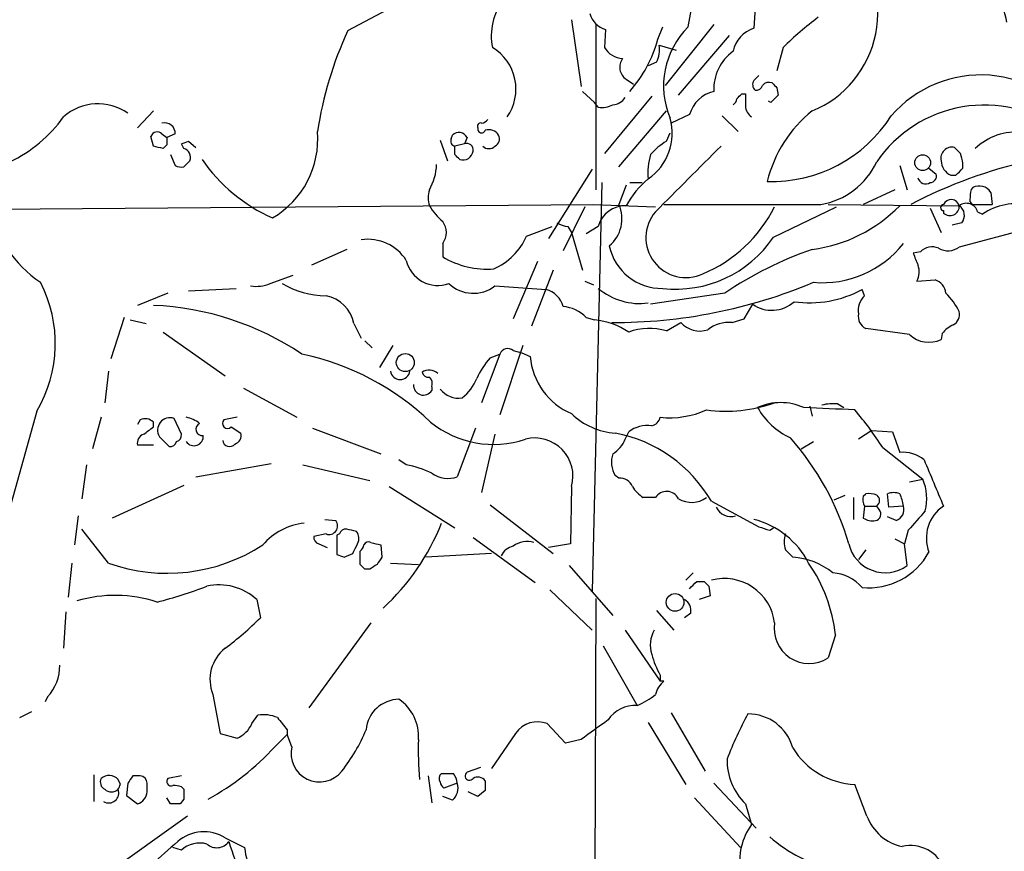
# Model space of a CAD drawing. Extents: x 4 to 57692, y -55951 to 828.
# Drawn here: x 473 to 542, y 301 to 359 of the extents above; entities that cross this region are included whole.
import ezdxf

# ---------------------------------------------------------------- set-up
doc = ezdxf.new("R2010")
doc.units = 0
doc.header["$MEASUREMENT"] = 0
doc.layers.add('MAIN', color=5, linetype='CONTINUOUS')

msp = doc.modelspace()

# ---------------------------------------------------------------- linework, layer by layer
at = {"layer": 'MAIN'}
for p, q in [((496.1467, 358.2246), (502.3273, 361.5266)), ((524.51, 359.8333), (524.4253, 358.394)), ((511.7253, 358.9866), (512.4027, 354.33)), ((513.4187, 358.648), (513.4187, 347.1333)), ((514.096, 358.3093), (514.0113, 357.0393)), ((517.7367, 357.632), (518.0753, 358.4786)), ((521.6313, 358.648), (518.2447, 354.4146)), ((519.176, 353.7373), (522.732, 357.886)), ((517.8213, 357.2086), (519.0067, 356.87)), ((526.4573, 357.0393), (526.034, 355.4306)), ((517.652, 356.0233), (517.0593, 355.7693)), ((515.5353, 354.838), (516.0433, 354.4993)), ((512.4873, 353.9913), (513.334, 353.2293)), ((526.034, 354.2453), (526.1187, 353.7373)), ((513.588, 352.8906), (513.334, 353.2293)), ((517.3133, 353.6526), (514.0113, 349.6733)), ((523.5787, 353.822), (523.8327, 353.822)), ((525.6107, 353.2293), (525.4413, 353.314)), ((482.6, 352.6366), (481.4993, 351.4513)), ((515.0273, 348.742), (518.3293, 352.6366)), ((519.938, 352.3826), (518.668, 351.79)), ((522.224, 352.298), (523.3247, 351.1973)), ((482.6, 350.1813), (482.4307, 350.8586)), ((483.1927, 351.028), (483.5313, 350.774)), ((484.124, 351.028), (483.5313, 350.774)), ((485.0553, 350.52), (485.5633, 350.0966)), ((502.5813, 350.6046), (503.0893, 349.1653)), ((503.3433, 350.6893), (503.428, 350.9433)), ((504.444, 350.774), (504.2747, 350.3506)), ((518.3293, 350.52), (518.5833, 351.1126)), ((483.5313, 350.266), (483.2773, 350.012)), ((484.7167, 350.012), (484.5473, 350.3506)), ((504.2747, 350.3506), (503.5973, 350.1813)), ((503.5973, 349.5886), (503.5973, 350.1813)), ((538.8187, 349.6733), (538.3953, 350.0966)), ((483.7853, 349.5886), (484.124, 348.8266)), ((484.7167, 348.742), (485.14, 349.1653)), ((513.1647, 348.5726), (510.1167, 343.7466)), ((534.5853, 348.8266), (535.0933, 347.1333)), ((536.6173, 348.6573), (537.1253, 348.234)), ((538.988, 348.6573), (538.988, 348.996)), ((538.1413, 348.1493), (538.48, 348.1493)), ((513.842, 347.6413), (513.1647, 319.1933)), ((515.5353, 347.472), (515.0273, 346.1173)), ((515.7893, 347.6413), (516.636, 347.6413)), ((534.2467, 347.1333), (532.0453, 346.1173)), ((540.9353, 346.964), (541.02, 346.1173)), ((457.8773, 345.694), (513.2493, 346.1173)), ((512.6567, 345.948), (511.1327, 342.9)), ((513.2493, 346.1173), (517.5673, 345.948)), ((525.78, 343.8313), (530.1827, 345.948)), ((529.59, 346.1173), (538.734, 346.0326)), ((536.702, 345.8633), (537.464, 344.17)), ((537.6333, 345.694), (537.6333, 345.5246)), ((539.6653, 346.1173), (541.02, 346.1173)), ((540.004, 345.6093), (540.3427, 345.44)), ((508.5927, 343.916), (510.3707, 344.5933)), ((511.4713, 344.5933), (511.7253, 344.17)), ((513.588, 344.5933), (512.7413, 344.0853)), ((538.9033, 344.8473), (538.226, 344.678)), ((545.1687, 344.8473), (538.734, 343.154)), ((511.7253, 344.17), (512.4873, 341.5453)), ((496.062, 342.9846), (493.6067, 341.884)), ((502.7507, 343.408), (502.7507, 342.4766)), ((536.0247, 342.8153), (535.5167, 342.7306)), ((509.3547, 342.138), (507.6613, 338.1586)), ((510.4553, 341.5453), (508.9313, 337.6506)), ((490.728, 340.614), (492.3367, 341.2066)), ((535.7707, 340.7833), (537.0407, 340.868)), ((485.0553, 340.106), (488.3573, 340.2753)), ((506.3913, 340.4446), (509.9473, 340.1906)), ((512.6567, 340.7833), (513.2493, 340.5293)), ((532.13, 339.7673), (531.9607, 340.1906)), ((483.616, 339.9366), (481.4993, 339.09)), ((522.3933, 339.9366), (517.2287, 339.1746)), ((523.748, 338.1586), (524.3407, 339.1746)), ((480.568, 338.2433), (479.6367, 335.3646)), ((512.7413, 338.2433), (513.334, 338.074)), ((522.9013, 337.9046), (523.748, 338.1586)), ((480.9913, 338.074), (482.092, 337.82)), ((496.57, 337.82), (497.078, 336.804)), ((518.3293, 337.312), (519.3453, 337.9046)), ((535.2627, 337.058), (532.2147, 337.4813)), ((483.2773, 337.2273), (487.5953, 334.1793)), ((537.5487, 337.1426), (537.464, 336.7193)), ((497.332, 336.6346), (497.84, 336.1266)), ((499.2793, 336.296), (498.348, 334.772)), ((508.3387, 336.296), (506.73, 331.47)), ((506.73, 335.7033), (505.46, 332.3166)), ((506.0527, 335.4493), (506.73, 335.7033)), ((507.6613, 335.9573), (508.254, 335.788)), ((508.254, 335.788), (508.8467, 335.534)), ((479.4673, 334.518), (479.2133, 332.3166)), ((488.8653, 333.3326), (492.5907, 331.3006)), ((501.9887, 333.4173), (501.9887, 333.1633)), ((528.32, 332.0626), (528.4893, 331.3853)), ((530.2673, 332.232), (530.6907, 331.978)), ((474.472, 331.724), (471.678, 321.7333)), ((478.9593, 331.3006), (478.3667, 329.0993)), ((488.442, 331.3006), (487.5107, 331.1313)), ((481.6687, 331.1313), (481.4993, 330.7926)), ((482.6, 330.6233), (482.6, 330.962)), ((484.5473, 330.1153), (484.0393, 331.216)), ((488.0187, 330.6233), (488.696, 330.2)), ((483.0233, 329.946), (483.7007, 329.2686)), ((493.6913, 330.5386), (498.4327, 328.7606)), ((505.0367, 330.5386), (503.7667, 327.152)), ((506.3913, 330.1153), (505.46, 326.0513)), ((515.4507, 329.7766), (515.7047, 330.2846)), ((532.638, 330.3693), (531.7067, 329.7766)), ((532.638, 330.3693), (534.0773, 330.2846)), ((534.0773, 330.2846), (534.5853, 328.8453)), ((482.6, 329.3533), (481.4993, 329.3533)), ((527.7273, 329.0993), (528.574, 329.6073)), ((533.4, 329.184), (536.194, 326.9826)), ((477.9433, 327.9986), (477.6047, 325.628)), ((485.5633, 327.152), (490.8127, 328.0833)), ((493.014, 327.9986), (497.6707, 326.898)), ((500.2107, 327.9986), (499.7027, 328.3373)), ((515.0273, 327.0673), (514.7733, 327.2366)), ((484.7167, 326.5593), (479.7213, 324.2733)), ((499.0253, 326.4746), (503.5973, 323.596)), ((511.7253, 326.4746), (511.6407, 322.4953)), ((535.2627, 326.8133), (536.194, 326.9826)), ((530.0133, 325.5433), (530.7753, 325.882)), ((532.0453, 325.7973), (532.2147, 325.9666)), ((533.8233, 325.0353), (533.7387, 325.9666)), ((506.0527, 325.2046), (510.4553, 321.818)), ((517.5673, 325.7126), (516.7207, 325.7126)), ((521.462, 325.4586), (524.764, 323.6806)), ((531.368, 325.7126), (531.368, 324.1886)), ((532.13, 325.12), (532.0453, 324.2733)), ((532.13, 325.12), (532.9767, 325.12)), ((533.146, 324.866), (532.9767, 325.12)), ((534.8393, 325.12), (533.8233, 325.0353)), ((477.3507, 324.4426), (477.0967, 322.4106)), ((494.538, 324.1886), (495.3, 324.104)), ((534.3313, 324.104), (533.7387, 324.358)), ((479.4673, 321.1406), (477.6047, 323.5113)), ((494.6227, 323.1726), (493.776, 323.0033)), ((495.554, 323.1726), (495.3847, 323.088)), ((495.3847, 323.088), (495.3847, 321.7333)), ((525.526, 323.4266), (525.78, 323.596)), ((535.178, 323.4266), (534.924, 322.4953)), ((494.1147, 322.4953), (494.7073, 322.2413)), ((498.4327, 322.4106), (498.5173, 321.564)), ((504.8673, 322.9186), (509.1853, 319.786)), ((511.6407, 322.4953), (510.1167, 322.2413)), ((534.2467, 322.834), (534.924, 322.4953)), ((535.0933, 320.9713), (534.924, 322.4953)), ((495.8927, 321.564), (496.4853, 321.818)), ((496.9933, 321.056), (496.9933, 321.9873)), ((506.1373, 321.818), (501.5653, 321.564)), ((532.2147, 322.072), (531.7067, 321.3946)), ((476.9273, 321.1406), (476.6733, 318.77)), ((499.11, 321.1406), (501.0573, 321.056)), ((511.556, 320.9713), (514.604, 317.5)), ((497.6707, 320.7173), (497.332, 320.7173)), ((520.192, 320.4633), (519.684, 319.9553)), ((520.446, 319.8706), (520.954, 319.8706)), ((510.2013, 319.278), (513.1647, 316.484)), ((521.2927, 319.532), (521.3773, 318.8546)), ((489.7967, 318.6006), (490.0507, 317.3306)), ((513.4187, 318.6853), (513.2493, 270.9333)), ((521.3773, 318.8546), (520.6153, 318.6006)), ((476.504, 317.754), (476.3347, 315.214)), ((517.652, 317.8386), (518.8373, 316.484)), ((520.0227, 317.6693), (519.5993, 317.3306)), ((497.7553, 316.992), (493.4373, 311.0653)), ((515.4507, 316.484), (517.906, 312.928)), ((530.098, 316.1453), (529.59, 314.5366)), ((513.9267, 315.3833), (516.2973, 311.2346)), ((517.906, 313.3513), (517.906, 312.928)), ((518.16, 312.928), (517.906, 312.928)), ((475.234, 311.8273), (475.0647, 311.4886)), ((486.7487, 311.9966), (487.2567, 309.2873)), ((473.2867, 310.388), (474.1333, 310.8113)), ((518.668, 310.7266), (521.0387, 306.6626)), ((489.458, 309.9646), (489.8813, 310.5573)), ((517.0593, 310.0493), (519.684, 305.7313)), ((491.9133, 309.5413), (491.9133, 309.2026)), ((511.302, 308.61), (510.032, 309.9646)), ((487.2567, 309.2873), (488.442, 308.9486)), ((491.0667, 308.356), (491.9133, 309.2026)), ((492.252, 308.356), (491.9133, 309.2026)), ((507.8307, 309.2873), (506.1373, 306.832)), ((512.4027, 308.864), (511.302, 308.61)), ((505.3753, 306.9166), (504.444, 306.578)), ((478.4513, 306.4086), (478.4513, 304.546)), ((480.314, 305.7313), (480.1447, 306.07)), ((481.6687, 306.324), (481.1607, 306.324)), ((484.5473, 306.324), (483.616, 306.1546)), ((501.7347, 306.324), (501.9887, 304.4613)), ((480.822, 305.816), (480.7373, 304.9693)), ((482.1767, 305.2233), (482.1767, 305.816)), ((484.5473, 305.562), (484.7167, 305.3926)), ((503.7667, 305.816), (502.8353, 305.4773)), ((505.206, 304.8846), (504.5287, 305.2233)), ((505.714, 305.308), (505.206, 304.8846)), ((521.6313, 305.816), (524.5947, 302.6833)), ((532.2993, 303.53), (531.4527, 305.7313)), ((480.7373, 304.9693), (481.4993, 304.3766)), ((483.7853, 304.3766), (483.5313, 304.8)), ((484.7167, 304.7153), (484.4627, 304.3766)), ((503.428, 304.6306), (502.7507, 304.8846)), ((520.2767, 304.8), (523.494, 301.3286)), ((523.8327, 304.3766), (524.256, 302.9373)), ((484.9707, 303.53), (479.044, 299.2966)), ((487.5953, 302.006), (488.95, 301.3286)), ((484.5473, 301.1593), (483.9547, 301.3286))]:
    msp.add_line(p, q, dxfattribs=at)
for centre, radius in [((536.1769, 349.0289), 0.5494), ((500.1461, 335.1099), 0.6259), ((518.936, 318.4115), 0.6158)]:
    msp.add_circle(centre, radius, dxfattribs=at)
for centre, radius, start, end in [((456.0685, 370.5285), 64.913, 349.30205, 358.331635), ((525.709, 359.4299), 7.3403, 292.257857, 45.432729), ((510.1204, 357.8785), 3.9877, 91.270221, 192.148545), ((539.835, 358.6482), 2.2074, 4.393331, 57.532391), ((514.5122, 359.8262), 1.573, 195.342974, 254.657026), ((542.0241, 341.4641), 22.0207, 126.542004, 134.984545), ((519.3665, 347.3981), 25.6198, 155.00217, 171.472054), ((523.8893, 354.3694), 5.7598, 134.485103, 202.895032), ((525.0463, 356.3901), 2.0979, 107.217984, 169.141603), ((508.715, 360.1165), 9.3576, 319.112731, 344.602894), ((504.4886, 354.1544), 3.3656, 324.77758, 59.000333), ((515.4084, 357.9285), 1.6561, 212.475173, 265.598376), ((515.9583, 356.87), 1.8935, 333.439008, 10.301057), ((524.8566, 354.1529), 3.2293, 125.397841, 182.868342), ((516.0832, 355.6768), 1.0018, 143.172424, 236.84763), ((524.8583, 354.4635), 0.521, 146.206235, 228.04957), ((609.2696, 270.2477), 119.7487, 134.885409, 135.114591), ((525.4837, 353.9911), 0.6295, 70.359033, 137.717127), ((610.5146, 439.0646), 119.7133, 224.885375, 225.114625), ((540.2198, 346.8907), 8.2472, 32.171739, 139.030597), ((522.1902, 351.7075), 2.3512, 103.751366, 163.313827), ((524.5778, 354.5246), 0.4537, 261.405541, 345.969882), ((514.5196, 354.1603), 1.1035, 274.386361, 327.538365), ((522.6898, 353.5256), 0.5518, 302.463229, 355.603684), ((438.7094, 438.3526), 119.7841, 314.885442, 315.114558), ((735.4825, 353.3986), 211.6502, 179.885381, 180.114592), ((652.8646, 226.4834), 179.6053, 134.885409, 135.114591), ((478.738, 349.5196), 3.61, 54.739999, 131.739116), ((513.8418, 354.5001), 1.6294, 261.03889, 297.890873), ((524.8756, 353.0561), 1.046, 184.430213, 233.677847), ((534.1328, 345.582), 9.0342, 128.658917, 166.271549), ((540.4735, 343.9719), 9.072, 53.686269, 145.727497), ((468.43, 357.832), 9.6981, 295.527176, 324.594596), ((505.4177, 352.3402), 0.5518, 274.396316, 327.536771), ((514.8818, 351.0702), 3.8498, 304.444215, 15.957253), ((525.674, 357.5688), 9.8479, 268.153609, 327.641301), ((482.8619, 350.7173), 0.4538, 43.205349, 161.856539), ((483.3687, 351.0549), 0.7559, 357.960274, 103.464481), ((487.6902, 350.6793), 6.361, 300.27725, 4.671036), ((503.878, 350.5104), 0.6244, 24.972543, 136.109565), ((505.3895, 351.5783), 0.2231, 71.581291, 214.687035), ((505.46, 351.3666), 0.2678, 161.558284, 341.578587), ((505.968, 350.5307), 0.7931, 31.349084, 108.679401), ((542.6838, 347.0506), 4.1094, 33.765861, 133.892778), ((610.5312, 350.52), 127.0002, 179.885409, 180.114592), ((442.4513, 477.4353), 133.8753, 288.327124, 288.556307), ((503.6679, 350.5341), 0.3598, 154.446281, 258.683821), ((506.1372, 350.6893), 0.5681, 296.574073, 26.56054), ((520.5761, 346.7491), 4.3895, 120.787582, 139.693048), ((440.6063, 180.7422), 174.5654, 75.851179, 76.080322), ((484.5572, 349.4031), 0.6294, 337.803057, 75.321301), ((504.151, 349.9402), 0.7229, 252.697984, 352.240902), ((504.4153, 349.9149), 0.4578, 350.912195, 107.884844), ((505.968, 350.6044), 0.5985, 224.986461, 315.013539), ((1662.8524, -795.1037), 1616.4479, 134.8854085, 135.1145915), ((538.2259, 349.3347), 0.7805, 77.464822, 192.535178), ((495.6501, 355.9277), 11.7462, 214.645639, 246.132404), ((419.1042, 264.7318), 119.7487, 44.893901, 45.12305), ((521.3787, 348.3183), 4.3401, 162.98084, 185.593157), ((528.2226, 351.2879), 5.2415, 279.436804, 335.094842), ((550.9017, 316.392), 33.549, 102.344494, 117.621777), ((538.6719, 349.2368), 1.21, 183.387593, 243.99188), ((369.5607, 307.0052), 174.5533, 13.919686, 14.148845), ((484.5472, 349.6732), 0.9465, 243.440363, 280.316217), ((498.4855, 349.0474), 3.8442, 330.137728, 357.971082), ((411.734, 475.4033), 179.6055, 314.885409, 315.114591), ((520.9548, 343.1533), 6.1369, 129.402722, 152.018954), ((536.3937, 348.0984), 0.5514, 192.402546, 303.998463), ((536.6832, 348.1022), 0.4613, 272.335786, 16.600508), ((503.4705, 346.5829), 1.7405, 161.565051, 198.431826), ((540.2578, 346.7947), 0.7804, 139.396316, 192.536771), ((540.1077, 346.4109), 0.9954, 33.755521, 116.387434), ((538.1679, 345.8697), 0.5892, 16.053614, 155.148786), ((539.8348, 346.456), 0.3787, 153.44848, 243.414653), ((479.8404, 348.0989), 8.9956, 193.279434, 235.351373), ((505.5902, 348.2794), 4.3895, 210.787582, 229.693048), ((515.4869, 344.0611), 1.9721, 88.593681, 164.343541), ((512.7906, 345.1245), 2.4471, 309.586431, 23.934913), ((523.621, 3076.6146), 2730.5028, 269.8854085, 270.1145916), ((517.0238, 350.4242), 9.9095, 292.834019, 333.146636), ((527.1063, 353.3706), 10.4777, 277.584887, 315.545216), ((537.6334, 345.9056), 0.2117, 90.027065, 269.972923), ((538.082, 345.9988), 0.6528, 226.582697, 2.967585), ((539.2257, 345.3911), 0.8083, 15.661086, 127.469616), ((538.2798, 345.363), 0.8091, 320.405678, 55.850351), ((542.6286, 342.1988), 3.9662, 75.155776, 125.19392), ((519.6834, 343.806), 2.7802, 139.562998, 295.247959), ((501.7347, 344.17), 1.27, 323.130102, 36.869898), ((511.5562, 346.1179), 1.527, 236.315136, 266.812677), ((497.5367, 340.5316), 3.1638, 32.308685, 98.33627), ((504.4692, 345.7535), 4.5144, 294.018546, 335.981454), ((518.9951, 348.4072), 8.1838, 263.546697, 326.003325), ((518.0165, 344.0246), 3.7498, 192.099559, 270.898492), ((536.816, 318.7112), 25.6619, 108.933919, 124.196183), ((529.1966, 347.8576), 7.186, 265.029638, 321.742148), ((536.829, 342.0959), 1.0791, 64.432329, 138.189202), ((537.9493, 344.2162), 1.3206, 240.284179, 306.455127), ((502.4072, 342.7351), 2.2555, 193.13361, 289.875457), ((505.8422, 347.5705), 5.9586, 238.746337, 274.470979), ((747.3358, 426.9572), 227.9505, 201.68448, 201.913663), ((534.6547, 341.4227), 1.2862, 330.18992, 21.018001), ((536.7076, 339.8181), 1.1015, 6.175906, 72.397417), ((466.549, 336.4391), 9.2199, 329.242468, 27.515562), ((489.7543, 342.8992), 2.484, 261.177027, 293.078351), ((494.668, 345.84), 6.0729, 239.378462, 269.572604), ((504.8823, 342.4223), 2.4876, 226.628856, 307.343904), ((509.5875, 338.6453), 1.5866, 13.114797, 76.893056), ((516.474, 343.6975), 4.4767, 229.85849, 277.512688), ((514.735, 373.5665), 35.6625, 269.653452, 292.833483), ((528.2858, 347.0713), 7.8006, 262.141844, 298.106145), ((494.1451, 337.3424), 2.4715, 11.142166, 78.857834), ((533.1456, 338.7232), 1.4565, 134.207251, 188.922318), ((534.1399, 336.2742), 5.1797, 27.508467, 44.996871), ((481.7571, 319.0738), 20.0339, 56.105603, 87.588648), ((510.9752, 336.5938), 2.4166, 43.044825, 86.263203), ((525.6745, 341.0515), 2.3026, 234.60088, 312.136101), ((532.6377, 338.3278), 0.9463, 169.681615, 243.448488), ((537.9016, 338.4831), 0.8524, 298.681808, 12.43184), ((512.8786, 333.0565), 5.0381, 55.878754, 84.813911), ((517.1414, 333.4148), 4.0742, 73.048329, 110.648383), ((520.6577, 339.0477), 1.7404, 221.055855, 288.432867), ((522.7214, 335.4281), 2.483, 85.84517, 127.553397), ((539.1141, 335.9162), 1.9886, 113.828505, 141.923362), ((536.6079, 338.4783), 1.9563, 226.555544, 295.952047), ((507.2909, 335.481), 0.6033, 52.129181, 158.380224), ((489.1274, 317.6421), 18.457, 46.192662, 78.112733), ((510.8299, 331.3369), 6.3035, 139.276847, 154.908261), ((513.5745, 335.9231), 4.7438, 184.704864, 247.056904), ((499.7874, 334.6026), 0.6827, 187.11877, 352.88019), ((501.8071, 333.682), 0.9001, 47.778119, 123.42173), ((501.7518, 334.5436), 0.4541, 194.057665, 278.549485), ((501.3958, 333.6289), 0.6295, 340.359033, 47.717127), ((502.2432, 335.1102), 3.0812, 307.181182, 339.079841), ((501.405, 333.5287), 0.6886, 175.177636, 327.953166), ((503.8346, 334.2149), 1.5829, 217.649586, 279.846736), ((522.4648, 341.669), 9.9512, 262.252519, 289.977843), ((526.288, 328.369), 3.9513, 65.975233, 114.024767), ((529.2132, 334.5818), 5.2284, 209.868573, 244.536231), ((510.8523, -63.221), 395.5664, 87.014786, 87.530441), ((529.9711, 328.8882), 3.3569, 84.937847, 103.864449), ((483.7489, 330.4069), 0.8596, 70.256059, 212.42365), ((484.3999, 328.995), 2.3563, 53.019707, 78.094435), ((515.0635, 334.9595), 4.7683, 225.566728, 266.510836), ((517.1443, 331.4698), 0.7803, 282.508101, 347.475971), ((518.5498, 337.6652), 6.3971, 264.223992, 293.721588), ((514.3453, 317.0812), 22.5734, 32.422116, 40.724467), ((482.0073, 330.348), 0.8534, 46.011248, 113.377559), ((355.2494, 499.7103), 211.6804, 306.75666, 306.985821), ((486.0103, 330.4737), 0.4474, 115.556951, 277.838436), ((487.7647, 330.8773), 0.3592, 135, 315), ((506.2814, 336.3604), 6.9501, 230.962445, 288.685215), ((517.0119, 328.5857), 2.1436, 81.917148, 127.576089), ((482.11, 329.5126), 0.6311, 107.263584, 194.619728), ((484.0987, 330.0475), 0.4537, 284.030118, 8.594459), ((485.4267, 329.9643), 0.648, 213.434996, 5.872478), ((488.0852, 330.0407), 0.6312, 287.280921, 14.617437), ((512.9091, 320.4816), 9.8956, 30.195463, 79.141328), ((483.7682, 329.7176), 0.454, 261.450515, 345.942335), ((487.9038, 329.7464), 0.4808, 186.49545, 320.104413), ((509.159, 327.1925), 2.6648, 344.371501, 104.140015), ((513.6647, 330.4042), 1.8931, 299.747509, 340.638536), ((512.6553, 317.162), 19.1324, 16.18608, 41.587207), ((516.2331, 328.1702), 1.7328, 160.079043, 212.600528), ((534.8393, 326.6156), 2.2441, 50.103225, 96.498929), ((498.5151, 319.9475), 8.2277, 65.02749, 78.107038), ((1341.2837, 665.3798), 872.7146, 202.7182678, 202.9474499), ((503.127, 329.024), 1.9783, 234.872737, 288.866328), ((515.0761, 326.1158), 0.9527, 22.123029, 92.935981), ((518.0324, 327.7863), 2.4537, 212.315026, 237.684974), ((532.9161, 325.6233), 3.5486, 346.273909, 22.523112), ((518.3475, 325.2107), 0.9277, 26.733543, 147.246961), ((532.916, 325.5622), 0.9019, 164.88975, 209.361907), ((532.4265, 324.4002), 1.5807, 69.629778, 97.700518), ((532.7115, 325.501), 0.4642, 304.840348, 55.159652), ((534.162, 324.9512), 1.1001, 67.369719, 112.630281), ((532.2831, 324.8145), 2.5744, 6.815284, 26.584958), ((520.087, 327.1125), 1.7417, 238.463615, 306.511331), ((534.0633, 324.873), 0.8144, 289.213679, 17.656219), ((539.1362, 322.8763), 2.7005, 123.815405, 201.13439), ((522.8198, 325.52), 1.1285, 205.436496, 287.296474), ((532.8214, 324.5509), 0.4524, 278.977235, 44.149179), ((874.4436, 27.7807), 450.0085, 138.700976, 138.93016), ((493.6307, 319.4489), 4.5171, 96.763634, 139.030406), ((494.8343, 323.7307), 0.5968, 249.236102, 38.715279), ((487.6001, 329.9089), 16.2072, 312.752132, 338.36947), ((522.9538, 318.444), 5.9301, 27.047704, 75.632404), ((532.6802, 325.2469), 1.1623, 236.890992, 280.498837), ((495.9942, 323.0627), 0.4537, 81.405541, 165.982133), ((454.0683, 154.0722), 174.5654, 75.851179, 76.080322), ((496.1325, 322.8537), 0.7789, 332.602583, 38.824094), ((588.6499, 514.0684), 200.8206, 251.450478, 251.679643), ((528.2776, 322.6223), 1.7402, 161.565051, 198.434949), ((483.5604, 332.6409), 12.2069, 250.408722, 303.062848), ((494.2246, 322.9355), 0.4537, 171.405541, 255.982133), ((327.2997, 406.8467), 189.3506, 333.316974, 333.546117), ((496.6971, 322.4529), 0.5518, 302.463229, 355.603684), ((497.586, 322.2412), 0.3787, 63.44848, 153.428183), ((540.444, 491.8452), 174.5653, 255.845177, 256.07436), ((507.9717, 321.0704), 1.2934, 103.885827, 153.446835), ((508.635, 321.0136), 1.6342, 73.442474, 126.572577), ((533.5661, 323.0795), 2.6032, 192.968552, 305.919927), ((537.9612, 448.641), 133.8593, 251.453817, 251.683013), ((399.8807, 194.818), 179.6055, 44.885409, 45.114591), ((532.4205, 324.2186), 4.7934, 264.495526, 331.107933), ((412.4627, 236.1867), 119.7841, 44.885442, 45.114558), ((582.5919, 193.8983), 152.6259, 123.578058, 123.807262), ((625.3479, 236.6601), 152.6259, 146.200557, 146.42974), ((526.7553, 316.5045), 5.0737, 51.284109, 85.71155), ((519.5247, 315.0475), 10.6302, 5.927642, 34.972945), ((529.7312, 317.5283), 2.9416, 40.719602, 86.150295), ((487.188, 315.8124), 3.8183, 46.904946, 103.057938), ((393.217, 446.5916), 179.5701, 314.885386, 315.114614), ((605.7858, 404.3887), 119.7487, 224.893867, 225.123016), ((522.3666, 316.5471), 3.5263, 7.248154, 104.86464), ((475.1676, 348.6963), 31.2258, 284.250123, 290.935889), ((479.9225, 309.405), 9.4904, 72.007594, 106.255133), ((519.19, 317.8526), 0.8527, 347.585625, 61.312851), ((474.4758, 332.9161), 22.0337, 306.543134, 314.980509), ((528.2765, 316.5975), 2.4439, 170.710351, 302.51111), ((519.3335, 315.4437), 2.1231, 150.660475, 197.915233), ((489.2982, 313.0458), 2.757, 128.146021, 202.368718), ((522.6471, 316.1453), 5.5031, 194.250882, 210.511471), ((472.8133, 314.0219), 3.2674, 317.804634, 0.117488), ((519.261, 311.5731), 1.7458, 129.09752, 165.961369), ((499.7276, 309.3383), 2.3198, 90.614998, 174.979764), ((497.9873, 309.101), 3.0791, 355.585596, 56.143751), ((514.5186, 315.6384), 4.7494, 291.99384, 309.934081), ((516.1651, 308.9591), 2.2793, 86.675018, 146.457034), ((490.2623, 308.1015), 2.4852, 66.933398, 98.81873), ((703.2525, 479.2919), 271.0711, 218.542738, 218.771917), ((509.3546, 308.2505), 1.8431, 68.436424, 145.770211), ((851.9837, -156.1083), 575.773, 125.9124153, 126.1415983), ((547.2875, 298.0466), 26.4737, 151.590525, 159.057102), ((524.0161, 307.4054), 3.2366, 15.517667, 90.249603), ((487.6378, 310.7688), 1.9899, 293.83678, 336.16322), ((486.2502, 314.1726), 12.0888, 321.593636, 337.473796), ((523.4832, 308.1456), 22.4374, 178.165192, 185.307805), ((477.8341, 320.4829), 17.9489, 298.541496, 317.496573), ((494.1653, 307.8736), 1.9733, 165.848962, 322.142843), ((531.6862, 311.0685), 5.3423, 211.573496, 267.494934), ((526.762, 307.3879), 4.2011, 178.344064, 225.790822), ((504.6133, 306.324), 0.3053, 123.684862, 326.299523), ((479.4674, 305.9006), 0.5681, 153.43946, 243.425927), ((479.5074, 305.4875), 0.8634, 42.427694, 129.407071), ((607.9797, 221.4028), 152.6259, 146.192738, 146.421942), ((481.6261, 305.7734), 0.5522, 4.424169, 85.575831), ((483.8488, 305.9429), 0.3147, 137.717737, 289.667298), ((502.92, 306.1546), 0.4234, 126.867191, 216.867191), ((503.1322, 305.9433), 0.5525, 184.432108, 237.497791), ((503.0894, 518.1931), 211.7002, 269.885409, 270.114564), ((502.1892, 305.6107), 1.5908, 7.414948, 33.698059), ((505.1975, 305.6042), 0.6419, 36.421795, 120.960695), ((675.0139, 305.6466), 169.3002, 179.885375, 180.114592), ((479.4956, 305.1387), 0.697, 238.241186, 21.3633), ((479.679, 305.9008), 0.6893, 227.498744, 312.501256), ((395.5644, 347.8819), 94.6529, 333.327125, 333.556335), ((481.1889, 305.3192), 0.9924, 288.226814, 354.45485), ((484.0819, 304.4198), 1.2334, 67.831105, 95.919525), ((654.0666, 305.0539), 169.3502, 179.885409, 180.114558), ((502.7083, 305.4773), 1.1113, 310.364733, 17.745261), ((484.124, 135.0267), 169.3502, 89.885409, 90.114591), ((535.4421, 304.6932), 3.3512, 200.31031, 258.163295), ((527.8414, 300.371), 4.4092, 144.406279, 189.605027), ((505.4045, 276.6411), 32.8061, 130.05439, 138.532124), ((486.1136, 299.6775), 2.7599, 57.530081, 131.265801), ((487.0097, 302.3658), 1.04, 228.851386, 323.830866), ((514.4578, 310.1148), 27.8917, 197.44744, 208.219908), ((532.1452, 309.5366), 9.9628, 228.364168, 257.643918), ((485.8173, 299.7706), 1.8819, 74.33899, 132.443677), ((495.1997, 302.0325), 6.2892, 186.426108, 204.084312), ((535.3264, 298.9327), 2.5456, 20.03022, 102.978253)]:
    msp.add_arc(centre, radius, start, end, dxfattribs=at)

doc.saveas('drawing.dxf')
